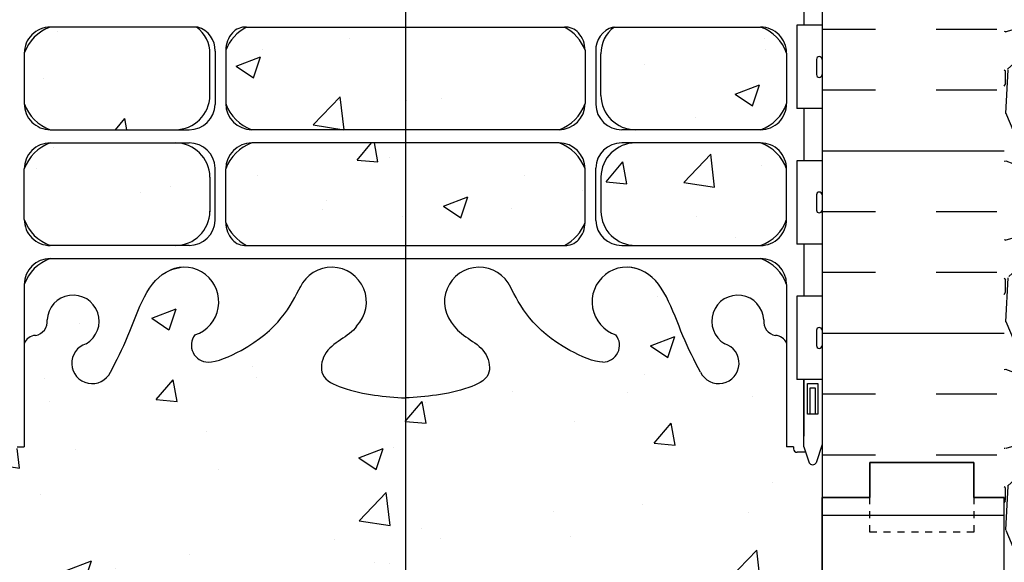
# Model space of a CAD drawing. Units: inches. Extents: x -6.4 to 48.3, y 55.7 to 149.5.
# Drawn here: x 15.9 to 30, y 92.3 to 100.1 of the extents above; entities that cross this region are included whole.
import ezdxf

# ---------------------------------------------------------------- set-up
doc = ezdxf.new("R2010")
doc.units = ezdxf.units.IN
doc.header["$LTSCALE"] = 0.5
doc.header["$MEASUREMENT"] = 0
doc.linetypes.add('DASHED2', pattern=[0.375, 0.25, -0.125])
for name, color, linetype in [('HATCH', 12, 'Continuous'), ('line25', 2, 'Continuous'), ('LINE3', 3, 'Continuous'), ('LINE50', 5, 'Continuous'), ('LINE9', 9, 'Continuous'), ('Web_Edge', 9, 'Continuous')]:
    doc.layers.add(name, color=color, linetype=linetype)

msp = doc.modelspace()

# ---------------------------------------------------------------- hatches: boundary and pattern name
at = {"layer": 'HATCH'}
h = msp.add_hatch(dxfattribs=at)
h.set_pattern_fill('AR-CONC', color=256, scale=0.5)
h.set_pattern_definition([(49.99999999999999, (0, 0), (3.586300913003767, -0.3137606749129755), [0.375, -4.125]), (355, (0, 0), (-0.693756668065, 3.760960668500059), [0.3, -3.3]), (100.45144446, (0.298858405, -0.02614672), (2.89254423363556, 3.447199954843147), [0.3187009599999999, -3.505710559999999]), (46.18420000000001, (0, 1), (5.336206653357862, -0.8275964039653827), [0.5625, -6.1875]), (96.63563549, (0.444683725, 0.931033465), (4.673309728371142, 4.870593003872752), [0.47805171, -5.258568799999999]), (351.1841639899999, (0, 1), (4.673309725273866, 4.870593001349951), [0.45, -4.950000005]), (21, (0.5, 0.75), (2.984535260592308, -2.013094453326694), [0.375, -4.125]), (326.0000000000001, (0.5, 0.75), (1.216576659607909, 3.625750225234265), [0.3, -3.3]), (71.45144474, (0.74871127, 0.58224213), (4.201111883649856, 1.612655764031769), [0.31870095, -3.50571056]), (37.50000000000001, (0, 0), (0.06079927658645334, 1.664469269156557), [0, -3.26, 0, -3.35, 0, -3.3125]), (7.499999999999999, (0, 0), (1.315347687210743, 1.972058559411801), [0, -1.91, 0, -3.185, 0, -1.2625]), (327.5, (-1.115, 0), (2.669112180862045, -0.1127743586718988), [0, -1.25, 0, -3.9, 0, -5.175]), (317.5, (-1.615, 0), (2.915930846711931, 0.5005249116615886), [0, -1.625, 0, -2.59, 0, -3.675])])
h.paths.add_polyline_path([(26.48168436787026, 88.04263659014639), (24.90088879188321, 88.39559580284632, 0.05497433642748715), (24.57401833327804, 88.43164371917305), (21.41610146462051, 88.4316437191731), (18.25818459596298, 88.43164371917305, 0.05497433642748495), (17.93131413735782, 88.39559580284632), (16.35051856137071, 88.04263659014639, 0.1809141486820081), (15.93279740654071, 87.73129173911866, -0.1555286049738728), (15.75710446149501, 87.59724655619068), (15.65210446151042, 87.59724655619068), (15.65210446150587, 87.5272465561907), (15.69960446150371, 87.52724655619072, -0.4142135623886924), (15.76210446150372, 87.4647465561874), (15.76210446150009, 87.39724655617746, -0.2490694201800416), (15.65210446148404, 87.1901234044078), (15.65210446148137, 87.14839734448366), (15.56210446148088, 87.14839734449053, 0.088416150687099), (15.41610146462049, 87.05108565203554), (15.41610146462049, 85.49827256167444), (20.41610146462047, 85.49827256167437), (21.41610146462047, 84.49827256167437), (21.41610146462047, 86.49827256167437), (22.41610146462047, 85.49827256167437), (27.41610146462256, 85.49827256167437), (27.41610146462256, 87.05108565203365, 0.08841615068847293), (27.2700984677602, 87.14839734449053), (27.18009846775971, 87.14839734448366), (27.18009846775692, 87.19012340440784, -0.2490694201797438), (27.07009846774093, 87.39724655617725), (27.0700984677373, 87.46474655618735, -0.4142135623889392), (27.13259846773731, 87.52724655619072), (27.18009846773515, 87.5272465561907), (27.1800984677306, 87.59724655619068), (27.07509846774601, 87.59724655619068, -0.1555286049747292), (26.89940552269962, 87.73129173911965, 0.1809141486815976)])
edge = h.paths.add_edge_path()
edge.add_line((27.41610146462256, 94.00279614234482), (27.33110508458509, 93.7421405768958))
edge.add_arc((27.28110508458312, 93.76880724355779), 0.0566666666662005, 208.0724869357355, 331.92751306926226, ccw=False)
edge.add_line((27.23110508458348, 93.74214057689144), (27.18219204110522, 93.8921405768918))
edge.add_line((27.18219204110522, 93.8921405768918), (27.05610508458371, 93.8921405768917))
edge.add_arc((27.05610508458366, 93.9421405768917), 0.04999999999999893, 180.0000000003257, 270.0000000000529, ccw=False)
edge.add_line((27.00610508458367, 93.94214057689142), (27.00610508458348, 93.97214057689179))
edge.add_line((27.00610508458348, 93.97214057689179), (26.90610508458358, 93.97214057689173))
edge.add_line((26.90610508458358, 93.97214057689173), (26.90610508458517, 95.46145021281055))
edge.add_arc((26.73182014423171, 95.38519943536058), 0.1902351741811509, 23.62968568314012, 85.69390720186028)
edge.add_arc((26.77527631842614, 95.77295988821972), 0.2001991447122013, 172.8928574406814, 261.62120110483374, ccw=False)
edge.add_arc((26.20210352278391, 95.77860224743173), 0.3750000000000576, 2.923707316314296, 239.8675290213241)
edge.add_arc((25.92845248735913, 95.17366380226504), 0.2933208100659903, -154.20161472823122, 73.07311694849182, ccw=False)
edge.add_spline(control_points=[(25.66436665831853, 95.04600890609176), (25.57836160097614, 95.21262309114293), (25.32535592059434, 95.7027609569015), (25.13097034530546, 96.38364457051323), (24.80526544747908, 96.51416053165345)], knot_values=[0, 0, 0, 0, 0.5792108788750416, 1.703895643151047, 1.703895643151047, 1.703895643151047, 1.703895643153065], degree=3, periodic=0)
edge.add_spline(control_points=[(24.8052654474785, 96.51416053165369), (24.75562126657542, 96.53405387077383), (24.70139113196266, 96.5465382056105), (24.64463728462571, 96.55494526457996)], knot_values=[1.703895643151047, 1.703895643151047, 1.703895643151047, 1.703895643153065, 1.875320924960458, 1.875320924960458, 1.875320924960458, 1.875320924960458], degree=3, periodic=0)
edge.add_arc((24.60360352278432, 96.05663187885848), 0.5000000000000012, 85.29258300207836, 251.7936654899602)
edge.add_arc((24.25727042465806, 95.43188302808746), 0.2420270174843622, -90.00000000000159, 38.232708347083815, ccw=False)
edge.add_spline(control_points=[(24.25727042465806, 95.1898560106031), (24.13629586325752, 95.18787722357992), (23.31697661923827, 95.53929212968156), (23.07188675954299, 95.98652410921649), (22.93242272982697, 96.26650833613554)], knot_values=[0.038125052948749, 0.038125052948749, 0.038125052948749, 0.038125052948749, 0.3206625196127232, 1.237397781292702, 1.237397781292702, 1.237397781292702, 1.237397781292702], degree=3, periodic=0)
edge.add_arc((22.47860352278432, 96.05663187885848), 0.4999999999999982, 24.81898893806979, 224.1875067117098)
edge.add_spline(control_points=[(22.12007221939931, 95.70812749654301), (22.22770059259975, 95.5451590696738), (22.58768390405331, 95.45449416838859), (22.66435115063942, 94.95892867344192), (22.11619173628324, 94.72307598496089), (21.71239816288963, 94.69459615695264), (21.41610352278432, 94.67369829986428)], knot_values=[0.2294066276059699, 0.2294066276059699, 0.2294066276059699, 0.2294066276059699, 0.8444317149509691, 1.128849112252439, 1.464330773214601, 2.389004302115073, 2.389004302115073, 2.389004302115073, 2.389004302115073], degree=3, periodic=0)
edge.add_spline(control_points=[(21.41610352278432, 94.67369829986428), (21.119808882679, 94.69459615695264), (20.71601530928539, 94.72307598496089), (20.16785589492921, 94.95892867344192), (20.24452314151486, 95.45449416838859), (20.60450645296843, 95.5451590696738), (20.71213482616887, 95.70812749654301)], knot_values=[0.2294066276059699, 0.2294066276059699, 0.2294066276059699, 0.2294066276059699, 1.154080156506442, 1.489561817468604, 1.773979214770074, 2.389004302115073, 2.389004302115073, 2.389004302115073, 2.389004302115073], degree=3, periodic=0)
edge.add_arc((20.35360352278431, 96.05663187885848), 0.4999999999999969, 315.8124932879452, 515.181011060319)
edge.add_spline(control_points=[(19.89978431574761, 96.26650833614842), (19.76032028603093, 95.98652410922699), (19.51523042633951, 95.53929212968568), (18.69591118231066, 95.18787722357992), (18.57493662091011, 95.1898560106031)], knot_values=[0.03812505294874891, 0.03812505294874891, 0.03812505294874891, 0.03812505294874891, 0.9548603146427838, 1.237397781306758, 1.237397781306758, 1.237397781306758, 1.237397781306758], degree=3, periodic=0)
edge.add_arc((18.57493662091008, 95.43188302808746), 0.2420270174843622, 141.7672916529813, 270.00000000000927, ccw=False)
edge.add_arc((18.22860352278432, 96.05663187885848), 0.5000000000000013, 288.206334509959, 454.7074169979395)
edge.add_spline(control_points=[(18.18756976094292, 96.55494526457996), (18.13081591360685, 96.54653820561069), (18.07658577899593, 96.53405387077456), (18.02694159809434, 96.51416053165555)], knot_values=[1.703895643153065, 1.703895643153065, 1.703895643153065, 1.703895643153065, 1.875320924956438, 1.875320924956438, 1.875320924956438, 1.875320924960458], degree=3, periodic=0)
edge.add_spline(control_points=[(18.02694159809317, 96.51416053165508), (17.70123670026364, 96.38364457051644), (17.50685112497414, 95.70276095690208), (17.25384544459203, 95.21262309114293), (17.16784038724964, 95.04600890609176)], knot_values=[0, 0, 0, 4.020339616772617e-12, 1.124684764282043, 1.703895643157085, 1.703895643157085, 1.703895643157085, 1.703895643157085], degree=3, periodic=0)
edge.add_arc((16.90375455820813, 95.17366380226525), 0.2933208100657335, 106.92688305140959, 334.2016147193522, ccw=False)
edge.add_arc((16.6301035227838, 95.77860224743172), 0.3749999999999994, 300.1324709786998, 537.076292684905)
edge.add_arc((16.05693072714067, 95.77295988821614), 0.2001991447122045, -81.61995656525949, 7.107142558047826, ccw=False)
edge.add_arc((16.10038278495344, 95.38519943536058), 0.1902351741811548, 94.30355009334704, 156.3683691149518)
edge.add_line((15.92610043342788, 95.46145612977134), (15.9260978446574, 93.97214057689173))
edge.add_line((15.9260978446574, 93.97214057689173), (15.82609784465749, 93.97214057689179))
edge.add_line((15.82609784465749, 93.97214057689179), (15.8260978446573, 93.9421405768917))
edge.add_arc((15.77609784465731, 93.9421405768917), 0.04999999999999893, -90.00000000005292, 0, ccw=False)
edge.add_line((15.77609784465726, 93.8921405768917), (15.65001088813575, 93.8921405768918))
edge.add_line((15.65001088813575, 93.8921405768918), (15.60109784465749, 93.74214057689144))
edge.add_arc((15.55109784465785, 93.76880724355779), 0.0566666666662005, 208.0724869307369, 331.92751306426453, ccw=False)
edge.add_line((15.50109784465588, 93.7421405768958), (15.41610146462049, 94.00279614233828))
edge.add_line((15.41610146462049, 94.00279614233828), (15.41610146462049, 91.24340746034557))
edge.add_arc((15.76210446151015, 91.60435333737338), 0.5000000000000022, 226.210888829616, 246.4218215181388)
edge.add_line((15.56210446148088, 91.14609576789057), (15.65210446148137, 91.14609576789748))
edge.add_line((15.65210446148137, 91.14609576789748), (15.65210446148404, 91.1043697079733))
edge.add_arc((15.51210446150009, 90.89724655619038), 0.2500000000000013, 3.038678642042214e-09, 55.944202261869975, ccw=False)
edge.add_line((15.76210446150009, 90.89724655620364), (15.76210446150372, 90.82974655619375))
edge.add_arc((15.69960446150372, 90.82974655619039), 0.06250000000000266, -90.00000000001631, 3.087507138843648e-09, ccw=False)
edge.add_line((15.6996044615037, 90.76724655619039), (15.65210446150587, 90.7672465561904))
edge.add_line((15.65210446150587, 90.7672465561904), (15.65210446151042, 90.6972465561904))
edge.add_line((15.65210446151042, 90.6972465561904), (15.75710446149594, 90.6972465561904))
edge.add_arc((15.71956877942649, 91.04679790552295), 0.3515609097277858, 276.129075369699, 321.5331406383066)
edge.add_arc((16.0967952054081, 90.77849878458117), 0.1133920476497535, -12.184427694826923, 154.0569440551999, ccw=False)
edge.add_arc((16.58214478038747, 90.77369367286873), 0.3750000000000024, 182.9237073150972, 419.867529020973)
edge.add_arc((16.90210833185898, 91.36738463013138), 0.299843798883217, 27.596968583176817, 243.9425150277763, ccw=False)
edge.add_spline(control_points=[(17.16783832908618, 91.5062870142087), (17.25384338642834, 91.3396728291575), (17.50684906681039, 90.8495349633984), (17.70123464209949, 90.1686513497856), (18.02693953992742, 90.03813538864625)], knot_values=[0, 0, 0, 0, 0.5792108788750416, 1.703895643153065, 1.70389564315316, 1.70389564315316, 1.70389564315316], degree=3, periodic=0)
edge.add_spline(control_points=[(18.02693953992745, 90.03813538864625), (18.07658372083, 90.01824204952645), (18.13081385544215, 90.00575771468992), (18.18756770277906, 89.9973506557205)], knot_values=[1.703895643153065, 1.70389564315316, 1.70389564315316, 1.70389564315316, 1.875320924960458, 1.875320924960458, 1.875320924960458, 1.875320924960458], degree=3, periodic=0)
edge.add_arc((18.22860146462052, 90.49566404144197), 0.5000000000000042, 265.2925830020462, 431.7936654899919)
edge.add_arc((18.57493456274659, 91.120412892213), 0.2420270174843639, 90, 218.2327083470575, ccw=False)
edge.add_spline(control_points=[(18.57493456274659, 91.36243990969736), (18.69590912414697, 91.36441869672053), (19.51522836816904, 91.01300379061777), (19.76031822786324, 90.56577181108118), (19.89978225757944, 90.28578758416147)], knot_values=[0.038125052948749, 0.038125052948749, 0.038125052948749, 0.038125052948749, 0.3206625196127232, 1.237397781296427, 1.237397781296427, 1.237397781296427, 1.237397781296427], degree=3, periodic=0)
edge.add_arc((20.35360146462051, 90.49566404144197), 0.5000000000000001, 204.818988938502, 404.1875067117508)
edge.add_spline(control_points=[(20.71213276800546, 90.84416842375744), (20.60450439480479, 91.00713685062665), (20.24452108335123, 91.09780175191186), (20.1678538367654, 91.59336724685856), (20.71601325112164, 91.8292199353396), (21.11980682451519, 91.85769976334784), (21.41610146462051, 91.87859762043617)], knot_values=[0.2294066276059699, 0.2294066276059699, 0.2294066276059699, 0.2294066276059699, 0.8444317149509691, 1.128849112252439, 1.464330773214601, 2.389004302115073, 2.389004302115073, 2.389004302115073, 2.389004302115073], degree=3, periodic=0)
edge.add_spline(control_points=[(21.41610146462051, 91.87859762043617), (21.71239610472583, 91.85769976334784), (22.11618967811938, 91.8292199353396), (22.66434909247562, 91.59336724685856), (22.58768184588979, 91.09780175191186), (22.22769853443623, 91.00713685062665), (22.12007016123556, 90.84416842375744)], knot_values=[0.2294066276059699, 0.2294066276059699, 0.2294066276059699, 0.2294066276059699, 1.154080156506442, 1.489561817468604, 1.773979214770074, 2.389004302115073, 2.389004302115073, 2.389004302115073, 2.389004302115073], degree=3, periodic=0)
edge.add_arc((22.47860146462051, 90.49566404144197), 0.4999999999999986, 135.8124932882493, 335.181011061473)
edge.add_spline(control_points=[(22.93242067166158, 90.28578758416145), (23.07188470137777, 90.56577181108118), (23.31697456107198, 91.01300379061779), (24.13629380509406, 91.36441869672053), (24.25726836649443, 91.36243990969736)], knot_values=[0.03812505294874891, 0.03812505294874891, 0.03812505294874891, 0.03812505294874891, 0.9548603146324574, 1.237397781296432, 1.237397781296432, 1.237397781296432, 1.237397781296432], degree=3, periodic=0)
edge.add_arc((24.25726836649443, 91.120412892213), 0.2420270174843638, -38.23270834705761, 90.0000000000008, ccw=False)
edge.add_arc((24.60360146462051, 90.49566404144197), 0.5000000000000042, 108.2063345100093, 274.7074169979513)
edge.add_spline(control_points=[(24.64463522646196, 89.9973506557205), (24.70138907379888, 90.00575771468992), (24.75561920841102, 90.01824204952645), (24.80526338931358, 90.03813538864625)], knot_values=[1.703895643153065, 1.703895643153065, 1.703895643153065, 1.703895643153065, 1.875320924960363, 1.875320924960363, 1.875320924960363, 1.875320924960458], degree=3, periodic=0)
edge.add_spline(control_points=[(24.8052633893136, 90.03813538864625), (25.13096828714153, 90.1686513497856), (25.32535386243063, 90.8495349633984), (25.57835954281268, 91.3396728291575), (25.66436460015484, 91.5062870142087)], knot_values=[0, 0, 0, 9.50350909079134e-14, 1.124684764278118, 1.70389564315316, 1.70389564315316, 1.70389564315316, 1.70389564315316], degree=3, periodic=0)
edge.add_arc((25.93009459738204, 91.36738463013138), 0.2998437988832171, -63.94251502777138, 153.0564879159242, ccw=False)
edge.add_arc((26.25005814885355, 90.77369367286873), 0.3750000000000024, 120.1324709790231, 357.0762926848984)
edge.add_arc((26.73540772383292, 90.77849878458113), 0.1133920476497535, 25.94305594486309, 192.1844276948195, ccw=False)
edge.add_arc((27.11263414981453, 91.04679790552295), 0.3515609097277878, 218.4668593616785, 263.8709246303007)
edge.add_line((27.07509846774509, 90.6972465561904), (27.1800984677306, 90.6972465561904))
edge.add_line((27.1800984677306, 90.6972465561904), (27.18009846773515, 90.7672465561904))
edge.add_line((27.18009846773515, 90.7672465561904), (27.13259846773732, 90.76724655619039))
edge.add_arc((27.1325984677373, 90.82974655619039), 0.06250000000000266, 179.9999999969125, 270.00000000001955, ccw=False)
edge.add_line((27.0700984677373, 90.82974655619375), (27.07009846774093, 90.89724655620385))
edge.add_arc((27.32009846774093, 90.89724655619038), 0.2500000000000004, 124.05579773814631, 179.9999999969125, ccw=False)
edge.add_line((27.18009846775692, 91.10436970797326), (27.18009846775971, 91.14609576789748))
edge.add_line((27.18009846775971, 91.14609576789748), (27.2700984677602, 91.14609576789057))
edge.add_arc((27.07009846773093, 91.60435333737338), 0.5000000000000028, 293.5781784818614, 313.7891111706969)
edge.add_line((27.41610146462256, 91.24340746034746), (27.41610146462256, 94.00279614234482))
h.paths.add_polyline_path([(18.60128407102738, 97.85224115305823, 0.4100928209065653), (18.10133369913362, 98.34519660597641), (16.30110607241818, 98.34519660597645, 0.225651754056981), (15.92610607241668, 97.97019660597692), (15.92610607241668, 97.2441318788594, 0.2256517540569453), (16.3011060724181, 96.8691318788599), (18.10133369913361, 96.86913187885992, 0.4060053292417333), (18.60113622864137, 97.35508084694233)])
h.paths.add_polyline_path([(18.60110644472954, 99.62609047306364, 0.246770237650126), (18.40693218021207, 100.0118829225506), (16.30110607241818, 100.0118829225506, 0.225651754056981), (15.92610607241668, 99.63688292255108), (15.92610607241668, 98.91081819543358, 0.2256517540569825), (16.30110607241818, 98.53581819543403), (18.10133369913362, 98.53581819543408, 0.4100928209065933), (18.60128407102738, 99.0287736483523)])
h.paths.add_polyline_path([(24.00358820193273, 99.67898394294161, 0.1853008981733969), (23.70481461483787, 100.0118829225506), (19.12738831434814, 100.0118829225506, 0.1853008981733721), (18.82861472725333, 99.67898394294161), (18.82861472725344, 98.91081819543298, 0.2256517540562233), (19.20361472725326, 98.53581819543403), (23.62858820193288, 98.53581819543406, 0.2256517540561864), (24.00358820193262, 98.91081819543297)])
h.paths.add_polyline_path([(24.00358820193262, 97.97019660597752, 0.225651754056223), (23.6285882019328, 98.34519660597645), (19.20361472725319, 98.34519660597643, 0.2256517540561855), (18.82861472725344, 97.97019660597752), (18.82861472725333, 97.20203085846887, 0.1853008981733986), (19.1273883143482, 96.86913187885987), (23.70481461483792, 96.8691318788599, 0.1853008981733727), (24.00358820193273, 97.20203085846887)])
h.paths.add_polyline_path([(26.90609685676927, 97.97019660597691, 0.2256517540569833), (26.53109685676777, 98.34519660597645), (24.73086923005244, 98.34519660597641, 0.4100928209065675), (24.23091885815868, 97.85224115305823), (24.23106670054469, 97.35508084694231, 0.4060053292417262), (24.73086923005244, 96.86913187885992), (26.53109685676785, 96.8691318788599, 0.2256517540569473), (26.90609685676927, 97.24413187885942)])
h.paths.add_polyline_path([(26.90609685676927, 99.63688292255107, 0.2256517540569833), (26.53109685676777, 100.0118829225506), (24.42527074897403, 100.0118829225506, 0.2467702376501454), (24.23109648445652, 99.62609047306366), (24.23091885815868, 99.02877364835226, 0.4100928209065707), (24.73086923005244, 98.53581819543408), (26.53109685676777, 98.53581819543403, 0.22565175405698), (26.90609685676927, 98.91081819543356)])
h.paths.add_polyline_path([(18.60113622864137, 107.131734073748, 0.4060053292417272), (18.10133369913361, 107.6176830418304), (16.30110607241818, 107.6176830418303, 0.2256517540569803), (15.92610607241668, 107.2426830418308), (15.92610607241668, 106.5166183147134, 0.2256517540570542), (16.30110607241834, 106.1416183147138), (18.10133369913362, 106.1416183147138, 0.4100928209065933), (18.60128407102738, 106.634573767632)])
h.paths.add_polyline_path([(24.00358820193273, 107.2847840622214, 0.1853008981733461), (23.70481461483798, 107.6176830418303), (19.12738831434819, 107.6176830418304, 0.1853008981733964), (18.82861472725333, 107.2847840622214), (18.82861472725344, 106.5166183147127, 0.2256517540561842), (19.20361472725318, 106.1416183147138), (23.62858820193271, 106.1416183147138, 0.2256517540562579), (24.00358820193262, 106.5166183147127)])
h.paths.add_polyline_path([(24.00358820193262, 105.5759967252573, 0.2256517540561868), (23.62858820193287, 105.9509967252562), (19.20361472725319, 105.9509967252562, 0.225651754056187), (18.82861472725344, 105.5759967252573), (18.82861472725333, 104.8078309777486, 0.185300898173373), (19.12738831434814, 104.4749319981397), (23.70481461483787, 104.4749319981396, 0.1853008981733966), (24.00358820193273, 104.8078309777486)])
h.paths.add_polyline_path([(18.60128407102738, 105.458041272338, 0.4100928209065664), (18.10133369913362, 105.9509967252562), (16.30110607241809, 105.9509967252562, 0.2256517540569446), (15.92610607241668, 105.5759967252567), (15.92610607241668, 104.8499319981392, 0.2256517540569823), (16.30110607241818, 104.4749319981396), (18.40693218021208, 104.4749319981397, 0.2467702376501171), (18.60110644472954, 104.8607244476266)])
h.paths.add_polyline_path([(26.90609685676927, 105.5759967252567, 0.2256517540569414), (26.53109685676786, 105.9509967252562), (24.73086923005244, 105.9509967252562, 0.4100928209065707), (24.23091885815868, 105.458041272338), (24.23109648445652, 104.8607244476266, 0.2467702376501417), (24.42527074897403, 104.4749319981396), (26.53109685676777, 104.4749319981396, 0.2256517540569816), (26.90609685676927, 104.8499319981392)])
h.paths.add_polyline_path([(26.90609685676927, 107.2426830418308, 0.2256517540569833), (26.53109685676777, 107.6176830418303), (24.73086923005245, 107.6176830418304, 0.4060053292417373), (24.23106670054469, 107.1317340737479), (24.23091885815868, 106.634573767632, 0.4100928209065728), (24.73086923005244, 106.1416183147138), (26.53109685676761, 106.1416183147138, 0.2256517540570538), (26.90609685676927, 106.5166183147134)])
h.paths.add_polyline_path([(15.41610146462048, 111.2434074603435), (13.41610146462048, 111.243407460343), (13.41610146462049, 109.1719788889168), (14.91610146462049, 101.2434074603455), (15.41610146462049, 101.2434074603455)])
h.paths.add_polyline_path([(29.41610146462256, 109.1719788889169), (29.41610146462256, 110.7434074603454), (28.10360146462046, 110.7434074603454), (28.10360146462046, 111.2434074603463), (27.41610146462256, 111.2434074603462), (27.41610146462256, 101.2434074603455), (27.91610146462256, 101.2434074603455)])
h = msp.add_hatch(dxfattribs=at)
h.set_pattern_fill('INSUL', color=256, scale=7, style=0)
h.set_pattern_definition([(0, (-2914.440862764546, -358.5192632442902), (0, 2.625), []), (0, (-2914.440862764546, -357.6442632442902), (0, 2.625), [0.875, -0.875]), (0, (-2914.440862764546, -356.7692632442902), (0, 2.625), [0.875, -0.875])])
edge = h.paths.add_edge_path()
edge.add_line((27.41610146462256, 101.2434074603455), (27.91610146462256, 101.2434074603455))
edge.add_line((27.91610146462256, 101.2434074603455), (29.66610146462256, 110.4934074603455))
edge.add_line((29.66610146462256, 110.4934074603455), (29.66610146462256, 111.2434074603455))
edge.add_line((29.66610146462256, 111.2434074603455), (30.04110146462256, 111.2434074603455))
edge.add_line((30.04110146462256, 111.2434074603455), (30.04110146462256, 93.24340746034552))
edge.add_line((30.04110146462256, 93.24340746034552), (29.60360146462256, 93.24340746034552))
edge.add_line((29.60360146462256, 93.24340746034552), (29.60360146462256, 93.74340746034552))
edge.add_line((29.60360146462256, 93.74340746034552), (28.10360146462256, 93.74340746034552))
edge.add_line((28.10360146462256, 93.74340746034552), (28.10360146462256, 93.24340746034552))
edge.add_line((28.10360146462256, 93.24340746034552), (27.66610146462256, 93.24340746034552))
edge.add_line((27.41610146462256, 101.2434074603455), (27.41610146462256, 93.24340746034552))
h = msp.add_hatch(dxfattribs=at)
h.set_pattern_fill('GRAVEL', color=256, scale=3, style=0)
h.set_pattern_definition([(228.0128, (32.20110146462042, 88.49827256167437), (-23.99999469647448, -27.00000402482174), [0.403608, -39.957264]), (184.9697, (31.93110146462039, 88.1982725616743), (36.00000315455291, 2.999973921021156), [0.692604, -68.567775]), (132.5104, (31.24110146462045, 88.13827256167436), (29.99997215504044, -33.00002602161359), [0.488364, -48.348096]), (267.2737, (30.07110146462043, 87.38827256167436), (2.999988053181571, 60.0000008849204), [0.630714, -62.440674]), (292.8337, (30.0411014646204, 86.75827256167436), (-15.00002971631142, 35.99998923533333), [0.618465, -61.22811900000001]), (357.2737, (30.28110146462041, 86.18827256167431), (-60.0000008849204, 2.999988053181574), [0.630714, -62.440674]), (37.6942, (30.9111014646204, 86.15827256167434), (-39.00002203685393, -29.99997121548159), [0.8340869999999999, -82.574547]), (72.2553, (31.57110146462043, 86.66827256167433), (21.00003228811623, 65.99998869371757), [0.7874639999999999, -77.958963]), (121.4296, (31.81110146462044, 87.41827256167433), (-24.0000247025291, 38.99998510947771), [0.63285, -62.652219]), (175.2364, (31.48110146462045, 87.9582725616744), (33.00000283895875, -2.999974597983782), [0.7224959999999981, -35.40228899999988]), (222.3974, (30.76110146462043, 88.01827256167435), (-36.0000220532197, -32.99997624604236), [0.9343440000000001, -92.500125]), (138.8141, (33.0411014646204, 87.35827256167438), (-21.00000884041714, 17.99999194002827), [0.318903, -31.571532]), (171.4692, (32.80110146462039, 87.5682725616743), (38.99999485444538, -6.000023730119371), [0.6067109999999981, -60.06453299999988]), (225, (32.20110146462042, 87.65827256167434), (-3.33066907387547e-16, -3.000000928346857), [0.4242629999999999, -3.818376]), (203.1986, (31.99110146462045, 88.01827256167435), (14.99999919200123, 6.000003975794561), [0.228474, -22.618845]), (291.8014, (31.78110146462041, 87.92827256167432), (-2.999999731501946, 9.00000081903231), [0.323109, -15.832386]), (30.9638, (31.90110146462041, 87.62827256167436), (8.999994066863994, 6.000007450622197), [0.5247869999999981, -16.96806899999994]), (161.5651, (32.35110146462046, 87.89827256167435), (6.000001303778886, -2.999995209668123), [0.3794730000000001, -9.107361000000001]), (16.38950000000001, (30.0411014646204, 87.92827256167432), (30.00000659523588, 8.999978129453911), [0.5316, -52.628535]), (70.3462, (30.55110146462039, 88.07827256167441), (-11.99998574211524, -33.00000640681867), [0.445983, -44.152224]), (293.1986, (32.35110146462046, 88.49827256167437), (-6.000003975794561, 14.99999919200123), [0.456945, -22.390374]), (343.6105, (32.53110146462041, 88.07827256167441), (-30.00000659523587, 8.99997812945392), [0.5315999999999981, -52.62853499999988]), (339.444, (30.0411014646204, 86.0682725616743), (-15.00000553362727, 5.999987989264753), [0.51264, -25.119372]), (294.7751, (30.52110146462042, 85.88827256167436), (-14.99997656773551, 33.00001026551735), [0.429533999999999, -42.52392899999987]), (66.80140000000002, (32.38110146462043, 85.49827256167437), (6.000003975794565, 14.99999919200123), [0.456945, -22.390374]), (17.35400000000001, (32.56110146462044, 85.91827256167433), (-39.0000060572905, -11.99998350677735), [0.5028929999999999, -49.78627199999999]), (69.444, (30.9111014646204, 85.49827256167437), (-5.99998798926476, -15.00000553362727), [0.25632, -25.375692]), (101.3098999999999, (32.20110146462042, 85.49827256167437), (-2.999992896484816, 12.00000225669286), [0.1529699999999996, -15.14408699999997]), (165.9638, (32.17110146462039, 85.64827256167435), (9.00000163796922, -2.999994172083737), [0.618465, -11.75085]), (186.009, (31.57110146462043, 85.79827256167432), (29.99999925271812, 2.999997952445524), [0.57315, -56.74176900000001]), (303.6901, (31.90110146462041, 87.35827256167438), (-3.000004003521572, 5.999998673313481), [0.432666, -10.383987]), (353.1572, (32.14110146462042, 86.99827256167437), (50.99999809643565, -6.000023993774283), [0.755382, -74.782689]), (60.94540000000001, (32.89110146462042, 86.90827256167434), (-12.00000008159784, -21.00000115370906), [0.308868, -30.578022]), (90, (33.0411014646204, 87.17827256167432), (-3, 3), [0.18, -2.82]), (120.2564, (31.51110146462043, 85.88827256167436), (11.99998466040808, -21.0000073675642), [0.416772, -41.26056000000001]), (48.01279999999999, (31.30110146462039, 86.24827256167437), (23.99999469647448, 27.00000402482175), [0.8072159999999999, -39.553656]), (0, (31.84110146462047, 86.84827256167439), (3, 3), [0.78, -2.22]), (325.3048, (32.62110146462044, 86.84827256167439), (-29.99998277696258, 21.00002582878337), [0.474342, -46.959822]), (254.0546, (33.01110146462042, 86.57827256167441), (-2.999999667889143, -12.00000037995645), [0.436806, -21.403524]), (207.646, (32.89110146462042, 86.15827256167434), (-56.99998742153878, -30.00002313950754), [0.711195, -70.408422]), (175.4261, (32.26110146462042, 85.82827256167441), (-39.0000016749364, 2.999984403483252), [0.7523969999999981, -74.48722199999976])])
edge = h.paths.add_edge_path()
edge.add_line((30.0411014646204, 107.2427981481697), (30.04110146462043, 93.24340746034535))
edge.add_line((30.04110146462046, 93.24340746034541), (30.04110146462043, 85.4982725616744))
edge.add_line((30.0411014646204, 85.49827256167437), (30.71518350063508, 85.49827256167437))
edge.add_spline(control_points=[(30.71518350063508, 85.49827256167437), (30.82344980619331, 86.14360923673128), (31.5846742245459, 90.74865201435223), (32.19336966920025, 97.67169029027157), (35.77935516200728, 104.5703417872482), (38.66779697201287, 106.0707733784468), (39.46270270882803, 106.4836955551758)], knot_values=[0, 0, 0, 0, 1.962013932848677, 13.99979169350777, 21.00438102400835, 23.66399043516336, 23.66399043516336, 23.66399043516336, 23.66399043516336], degree=3, periodic=0)
edge.add_line((39.46270270882803, 106.4836955551758), (39.46270270882803, 107.2434074603454))
edge.add_line((39.46270270882803, 107.2434074603454), (30.0411014646204, 107.2427981481697))
h = msp.add_hatch(dxfattribs=at)
h.set_pattern_fill('INSUL', color=256, scale=7, style=0)
h.set_pattern_definition([(180, (2953.577683176105, -321.7661066023662), (0, 2.625), []), (180, (2953.577683176105, -320.8911066023662), (0, 2.625), [0.875, -0.875]), (180, (2953.577683176105, -320.0161066023662), (0, 2.625), [0.875, -0.875])])
h.paths.add_polyline_path([(27.41610146462046, 85.49827256167437), (30.0411014646204, 85.49827256167437), (30.04110146462046, 93.24340746034552), (29.60360146462046, 93.24340746034552), (29.60360146462, 93.74340746034564), (28.10360146462046, 93.74340746034552), (28.10360146462046, 93.24340746034552), (27.41610146462046, 93.24340746034564)])

# ---------------------------------------------------------------- linework, layer by layer
at = {"layer": 'line25'}
for p, q in [((27.41610146462256, 101.2434074603455), (27.41610146462256, 85.49827256167437)), ((27.41609323685848, 100.0384074603391), (27.05114064261656, 100.0384074603392)), ((27.05114064261656, 100.0384074603391), (27.05114064261656, 98.83840746033907)), ((27.33608961689547, 99.54840746033905), (27.33608961689456, 99.32840746033914)), ((27.37608961689543, 99.58840746033901), (27.37608961689543, 99.58840746033907)), ((27.41608961689539, 99.54840746033899), (27.41608961689539, 99.32840746033914)), ((27.41609323685848, 99.49340746033899), (27.41608961689494, 99.49340746033899)), ((27.37608961689543, 99.28840746033912), (27.37608961689452, 99.28840746033906)), ((27.41609323685848, 99.38340746033897), (27.41608961689494, 99.38340746033897)), ((27.41609323685848, 98.83840746033913), (27.05114064261656, 98.83840746033913)), ((27.41609323685848, 98.08840746033907), (27.05114064261656, 98.08840746033913)), ((27.05114064261656, 98.08840746033907), (27.05114064261656, 96.88840746033902)), ((27.33608961689547, 97.598407460339), (27.33608961689456, 97.37840746033909)), ((27.41608961689539, 97.59840746033895), (27.41608961689539, 97.37840746033909)), ((27.41609323685848, 97.54340746033894), (27.41608961689494, 97.54340746033894)), ((27.41609323685848, 97.43340746033893), (27.41608961689494, 97.43340746033893)), ((27.37608961689543, 97.33840746033907), (27.37608961689452, 97.33840746033901)), ((27.41609323685848, 96.88840746033908), (27.05114064261656, 96.88840746033908)), ((27.41609323685848, 96.13840746033908), (27.05114064261656, 96.13840746033914)), ((27.05114064261656, 96.13840746033908), (27.05114064261656, 94.93840746033904)), ((27.33608961689547, 95.64840746033902), (27.33608961689456, 95.4284074603391)), ((27.37608961689543, 95.68840746033898), (27.37608961689543, 95.68840746033904)), ((27.41608961689539, 95.64840746033896), (27.41608961689539, 95.4284074603391)), ((27.41609323685848, 95.59340746033895), (27.41608961689494, 95.59340746033895)), ((27.41609323685848, 95.48340746033894), (27.41608961689494, 95.48340746033894)), ((27.37608961689543, 95.38840746033908), (27.37608961689452, 95.38840746033902)), ((27.41609323685848, 94.93840746033909), (27.05114064261656, 94.93840746033909)), ((27.41610146462046, 85.49827256167437), (27.41610146462046, 93.24340746034552))]:
    msp.add_line(p, q, dxfattribs=at)
for centre, start, end in [((27.37608961689543, 99.54840746033905), 90, 180), ((27.37608961689543, 99.54840746033905), 359.9999999999121, 90.00000000005213), ((27.37608961689452, 99.32840746033908), 179.999999999899, 270), ((27.37608961689543, 99.32840746033914), 269.9999999999218, 0), ((27.37608961689543, 97.598407460339), 90, 180), ((27.37608961689543, 97.598407460339), 359.9999999999121, 90.00000000005213), ((27.37608961689452, 97.37840746033903), 179.999999999899, 270), ((27.37608961689543, 97.37840746033909), 269.9999999999218, 0), ((27.37608961689543, 95.64840746033902), 90, 180), ((27.37608961689543, 95.64840746033902), 359.9999999999121, 90.00000000005213), ((27.37608961689452, 95.42840746033905), 179.999999999899, 270), ((27.37608961689543, 95.4284074603391), 269.9999999999218, 0)]:
    msp.add_arc(centre, 0.04, start, end, dxfattribs=at)
at = {"layer": 'LINE3'}
msp.add_line((21.41609735073948, 109.7434074603448), (21.41609735073948, 85.49827256167437), dxfattribs=at)
at = {"layer": 'LINE50'}
msp.add_line((30.04110146462046, 85.49827256167437), (30.04110146462046, 93.24340746034552), dxfattribs=at)
for points in [[(27.41610146462046, 93.24340746034552), (28.10360146462046, 93.24340746034552), (28.10360146462046, 93.74340746034552), (29.60360146462046, 93.74340746034552), (29.60360146462046, 93.24340746034552), (30.04110146462046, 93.24340746034552)], [(30.04110146462046, 93.24340746034552), (29.60360146462046, 93.24340746034552), (29.60360146462046, 93.74340746034552), (28.10360146462046, 93.74340746034552), (28.10360146462046, 93.24340746034552), (27.41610146462046, 93.24340746034552)]]:
    msp.add_lwpolyline(points, dxfattribs=at)
at = {"layer": 'LINE9', "linetype": 'DASHED2', "ltscale": 0.15}
msp.add_lwpolyline([(29.60360146462046, 93.24340746034552), (29.60360146462046, 93.24340746034552), (29.60360146462046, 92.74340746034552), (28.10360146462046, 92.74340746034552), (28.10360146462046, 93.24340746034552), (28.10360146462046, 93.24340746034552)], dxfattribs=at)
at = {"layer": 'Web_Edge'}
for p, q in [((18.42455003729137, 100.0118829225506), (16.30110607241821, 100.0118829225506)), ((19.12738831434817, 100.0118829225506), (23.73864035341396, 100.0118829225506)), ((24.40765289189469, 100.0118829225506), (26.53109685676779, 100.0118829225506)), ((15.92610607241668, 99.63688292255107), (15.92610607241668, 98.91081819543344)), ((18.60128407102738, 99.0287736483496), (18.60110644472954, 99.62609047306738)), ((18.67609827172564, 99.66733254149254), (18.67609827172609, 98.8975322955368)), ((18.82861472725333, 99.68042039936502), (18.82861472725344, 98.9108181954333)), ((24.00358820193273, 99.68042039936502), (24.00358820193262, 98.9108181954333)), ((24.15610465746042, 99.66733254149254), (24.15610465745997, 98.8975322955368)), ((24.23091885815868, 99.0287736483496), (24.23109648445652, 99.62609047306738)), ((26.90609685676927, 99.63688292255107), (26.90609685676927, 98.91081819543344)), ((16.30110607241804, 98.53581819543403), (18.30133369914219, 98.53581819543403)), ((23.62858820193285, 98.53581819543406), (19.20361472725321, 98.53581819543403)), ((26.53109685676791, 98.53581819543403), (24.53086923004387, 98.53581819543403)), ((16.30110607241804, 98.34519660597645), (18.30133369914219, 98.34519660597645)), ((23.62858820193285, 98.34519660597645), (19.20361472725321, 98.34519660597643)), ((26.53109685676791, 98.34519660597645), (24.53086923004387, 98.34519660597645)), ((15.92610607241668, 97.24413187885942), (15.92610607241668, 97.97019660597705)), ((18.60128407102738, 97.85224115306089), (18.60113622864137, 97.35508084694136)), ((18.67609827172564, 97.2308459789533), (18.67609827172609, 97.98348250587368)), ((18.82861472725333, 97.20059440204547), (18.82861472725344, 97.9701966059772)), ((24.00358820193273, 97.20059440204547), (24.00358820193262, 97.9701966059772)), ((24.15610465746042, 97.2308459789533), (24.15610465745997, 97.98348250587368)), ((24.23091885815868, 97.85224115306089), (24.23106670054469, 97.35508084694136)), ((26.90609685676927, 97.24413187885942), (26.90609685676927, 97.97019660597705)), ((18.30133369914219, 96.86913187885987), (16.30110607241815, 96.8691318788599)), ((19.12738831434817, 96.86913187885987), (23.73864035341396, 96.8691318788599)), ((24.53086923004387, 96.86913187885987), (26.53109685676785, 96.8691318788599)), ((16.30110607240917, 96.68163187885973), (26.53109685677598, 96.68163187886002)), ((15.92610190255616, 96.30664329331937), (15.9260978446574, 93.97214057689173)), ((26.90610508458608, 96.3066318788574), (26.90610508458358, 93.97214057689173)), ((27.15610508458358, 93.97214057689236), (27.15610508458358, 94.93840746033909)), ((15.82609784465749, 93.97214057689179), (15.9260978446574, 93.97214057689173)), ((27.00610508458348, 93.97214057689179), (26.90610508458358, 93.97214057689173)), ((27.00610508458348, 93.97214057689179), (27.00610508458366, 93.9421405768917)), ((27.00610508458348, 93.94214057689182), (27.00610508458348, 93.9421405768917)), ((27.18219204110537, 93.8921405768918), (27.05610508458367, 93.89214057689169)), ((27.15610508458358, 93.97214057689173), (27.23110508458339, 93.74214057689171)), ((27.41610146462043, 94.00279614233828), (27.33110508458376, 93.74214057689171))]:
    msp.add_line(p, q, dxfattribs=at)
for points in [[(27.15610508458358, 100.7884074603391), (27.15610508458358, 100.0384074603391)], [(27.15610508458358, 98.83840746033913), (27.15610508458358, 98.0884074603391)], [(27.15610508458358, 96.88840746033908), (27.15610508458358, 96.13840746033911)], [(27.15610508458358, 94.93840746033909), (27.15610508458358, 94.12214057689171)]]:
    msp.add_lwpolyline(points, dxfattribs=at)
for points in [[(27.2061050845833, 94.88214057689181), (27.35610508458339, 94.88214057689181), (27.35610508458339, 94.44214057689182), (27.2061050845833, 94.44214057689182)], [(27.24610508458327, 94.82214057689181), (27.31610508458343, 94.82214057689181), (27.31610508458343, 94.44214057689182), (27.24610508458327, 94.44214057689182)]]:
    msp.add_lwpolyline(points, close=True, dxfattribs=at)
for centre, radius, start, end in [((16.50791442124464, 99.43007457372157), 0.6174711717250514, 109.5681561993792, 160.4318438006112), ((16.30110607241622, 99.63688292254993), 0.375, 90, 180.0000000000114), ((18.13697808267509, 99.63425016152199), 0.4642000829158562, 358.9928054583071, 54.44058623342468), ((18.33045004864798, 99.67908275173512), 0.3458478878892994, 358.0529965146001, 74.21163159669369), ((19.41171288248742, 99.4561817160628), 0.6242149396959077, 117.0965594592333, 159.0881071481186), ((19.11047544506036, 99.76245566892253), 0.25, 86.12089310279778, 138.3704075169196), ((23.7217274841257, 99.76245566892253), 0.25, 41.62959248308155, 93.87910689720223), ((23.42049004669864, 99.4561817160628), 0.6242149396959077, 20.91189285188143, 62.90344054076665), ((24.50175288053808, 99.67908275173512), 0.3458478878892994, 105.7883684033063, 181.9470034853998), ((24.69522484651097, 99.63425016152199), 0.4642000829158562, 125.5594137665751, 181.0071945416928), ((26.32428850794131, 99.43007457372157), 0.6174711717250514, 19.56815619938885, 70.43184380062083), ((26.53109685676973, 99.63688292254993), 0.375, 359.9999999999886, 90), ((19.20477379298572, 99.68008299938505), 0.3761592170496542, 138.3704075169196, 179.948607911319), ((23.62742913620034, 99.68008299938505), 0.3761592170496542, 0.05139208868103584, 41.62959248308155), ((18.10133369913362, 99.03581819543437), 0.5000000000003004, 270.0000000000098, 359.1927276578952), ((24.73086923005244, 99.03581819543437), 0.5000000000003004, 180.8072723421047, 269.9999999999902), ((16.50791442124464, 99.11762654426308), 0.6174711717250514, 199.5681561993915, 250.4318438006209), ((16.30110607241622, 98.91081819543471), 0.375, 179.9999999999886, 270), ((18.30133369914219, 98.91081819543403), 0.375, 270, 357.9696391138403), ((19.4104230760814, 99.11762654426248), 0.6174711717250514, 199.5681561994001, 250.4318438006209), ((19.20361472725299, 98.91081819543403), 0.375, 180.0000000000016, 270), ((23.42177985310466, 99.11762654426248), 0.6174711717250514, 289.5681561993791, 340.4318438005999), ((23.62858820193307, 98.91081819543403), 0.375, 270, 359.9999999999984), ((24.53086923004387, 98.91081819543403), 0.375, 182.0303608861597, 270), ((26.32428850794131, 99.11762654426308), 0.6174711717250514, 289.5681561993791, 340.4318438006085), ((26.53109685676973, 98.91081819543471), 0.375, 270, 1.139910797836525e-11), ((16.50791442124464, 97.76338825714741), 0.6174711717250514, 109.5681561993792, 160.4318438006112), ((16.30110607241622, 97.97019660597577), 0.375, 90, 180.0000000000114), ((18.10133369913362, 97.84519660597611), 0.5000000000003004, 0.8072723421047235, 89.99999999999024), ((18.30133369914219, 97.97019660597645), 0.375, 2.030360886159723, 90), ((19.4104230760814, 97.76338825714801), 0.6174711717250514, 109.5681561993792, 160.4318438006016), ((19.20361472725299, 97.97019660597645), 0.375, 90, 179.9999999999984), ((23.42177985310466, 97.76338825714801), 0.6174711717250514, 19.56815619940009, 70.43184380062083), ((23.62858820193307, 97.97019660597645), 0.375, 1.628443996909321e-12, 90), ((24.53086923004387, 97.97019660597645), 0.375, 90, 177.9696391138403), ((24.73086923005244, 97.84519660597611), 0.5000000000003004, 90.00000000000978, 179.1927276578953), ((26.32428850794131, 97.76338825714741), 0.6174711717250514, 19.56815619938885, 70.43184380062083), ((26.53109685676973, 97.97019660597577), 0.375, 359.9999999999886, 90), ((18.10133369913362, 97.36913187886022), 0.5000000000003004, 270.0000000000098, 359.1927276578952), ((24.73086923005244, 97.36913187886022), 0.5000000000003004, 180.8072723421031, 269.9999999999902), ((16.50791442124464, 97.45094022768892), 0.6174711717250514, 199.5681561993888, 250.4318438006209), ((16.30110607241622, 97.24413187886056), 0.375, 179.9999999999886, 270), ((18.30133369914219, 97.24413187885987), 0.375, 270, 357.9696391138403), ((19.41171288248742, 97.42483308534769), 0.6242149396959077, 200.9118928518814, 242.9034405407667), ((19.20477379298572, 97.20093180202544), 0.3761592170496542, 180.051392088681, 221.6295924830815), ((23.42049004669864, 97.42483308534769), 0.6242149396959077, 297.0965594592333, 339.0881071481186), ((23.62742913620034, 97.20093180202544), 0.3761592170496542, 318.3704075169184, 359.9486079113189), ((24.53086923004387, 97.24413187885987), 0.375, 182.0303608861597, 270), ((26.32428850794131, 97.45094022768892), 0.6174711717250514, 289.5681561993791, 340.4318438006111), ((26.53109685676973, 97.24413187886056), 0.375, 270, 1.139910797836525e-11), ((19.11047544506036, 97.11855913248796), 0.25, 221.6295924830815, 273.8791068972022), ((23.7217274841257, 97.11855913248796), 0.25, 266.1208931027978, 318.3704075169184), ((16.50793631549627, 96.0997888698483), 0.6175111631306078, 109.5689932188591, 160.4297496782807), ((16.30111188796284, 96.30661783528011), 0.3750140436250164, 90.00088851775614, 179.9978543794051), ((26.32426661368979, 96.0997888698483), 0.6175111631306078, 19.57025032171921, 70.4310067811374), ((26.53109104122317, 96.30661783528011), 0.3750140436250164, 0.002145620594919274, 89.99911148224388), ((18.22860352278432, 96.05663187885848), 0.5, 288.2063345100038, 113.7861334876725), ((20.35360352278432, 96.05663187885848), 0.5, 315.8124932882586, 155.1810110614398), ((22.47860352278432, 96.05663187885848), 0.5, 24.81898893856029, 224.1875067117413), ((24.60360352278432, 96.05663187885848), 0.5, 66.21386651232746, 251.7936654899962), ((16.6301035227838, 95.77860224743172), 0.375, 300.1324709786871, 177.0762926848875), ((26.20210352278392, 95.77860224743172), 0.3750000000000553, 2.92370731511572, 239.8675290213088), ((16.05693072714067, 95.77295988821614), 0.2001991447122018, 278.3800431284648, 7.107142558080764), ((26.77527631842614, 95.77295988821972), 0.2001991447122018, 172.8928574419587, 261.6199568715615), ((18.57493662091011, 95.43188302808746), 0.2420270174843613, 141.7672916529546, 270.0000000103439), ((24.25727042465806, 95.43188302808746), 0.2420270174843613, 269.9999999896561, 38.23270834704545), ((16.10038278495344, 95.38519943536058), 0.190235174181155, 94.30355043906685, 156.3683907885014), ((16.90375455820814, 95.17366380226527), 0.2933208100657363, 106.9268830514035, 334.2016147191986), ((25.92845248735913, 95.17366380226504), 0.2933208100659943, 205.7983852808337, 73.07311694851458), ((26.73182014423171, 95.38519943536058), 0.190235174181155, 23.63160921150216, 85.69644956093315), ((27.05610508458367, 93.9421405768917), 0.05, 180, 270), ((27.28110508458312, 93.76880724355779), 0.0566666666662005, 208.0724869355631, 331.9275130646583)]:
    msp.add_arc(centre, radius, start, end, dxfattribs=at)
for points, knots in [([(17.16784038724964, 95.04600890609176), (17.25384544459203, 95.21262309114293), (17.50685112497414, 95.70276095690208), (17.72079341558029, 96.45214680878901), (18.13081591360552, 96.5465382056105), (18.18756976094292, 96.55494526457996)], [0, 0, 0, 0, 0.5792108788750416, 1.703895643153065, 1.875320924960458, 1.875320924960458, 1.875320924960458, 1.875320924960458]), ([(25.66436665831853, 95.04600890609176), (25.57836160097614, 95.21262309114293), (25.32535592059404, 95.70276095690208), (25.11141362998788, 96.45214680878901), (24.70139113196266, 96.5465382056105), (24.64463728462571, 96.55494526457996)], [0, 0, 0, 0, 0.5792108788750416, 1.703895643153065, 1.875320924960458, 1.875320924960458, 1.875320924960458, 1.875320924960458]), ([(18.57493662091011, 95.1898560106031), (18.69591118231066, 95.18787722357992), (19.52938645793794, 95.54536380510554), (19.76861809146968, 96.00200707949001), (19.90917108191107, 96.28539741661116)], [0.038125052948749, 0.038125052948749, 0.038125052948749, 0.038125052948749, 0.3206625196127232, 1.258118572087025, 1.258118572087025, 1.258118572087025, 1.258118572087025]), ([(24.25727042465806, 95.1898560106031), (24.13629586325752, 95.18787722357992), (23.30282058763024, 95.54536380510554), (23.0635889540985, 96.00200707949001), (22.9230359636571, 96.28539741661116)], [0.038125052948749, 0.038125052948749, 0.038125052948749, 0.038125052948749, 0.3206625196127232, 1.258118572087025, 1.258118572087025, 1.258118572087025, 1.258118572087025]), ([(20.71213482616887, 95.70812749654301), (20.60450645296843, 95.5451590696738), (20.24452314151486, 95.45449416838859), (20.16785589492921, 94.95892867344192), (20.71601530928539, 94.72307598496089), (21.119808882679, 94.69459615695264), (21.41610352278432, 94.67369829986428)], [0.2294066276059699, 0.2294066276059699, 0.2294066276059699, 0.2294066276059699, 0.8444317149509691, 1.128849112252439, 1.464330773214601, 2.389004302115073, 2.389004302115073, 2.389004302115073, 2.389004302115073]), ([(22.12007221939931, 95.70812749654301), (22.22770059259975, 95.5451590696738), (22.58768390405331, 95.45449416838859), (22.66435115063942, 94.95892867344192), (22.11619173628324, 94.72307598496089), (21.71239816288963, 94.69459615695264), (21.41610352278432, 94.67369829986428)], [0.2294066276059699, 0.2294066276059699, 0.2294066276059699, 0.2294066276059699, 0.8444317149509691, 1.128849112252439, 1.464330773214601, 2.389004302115073, 2.389004302115073, 2.389004302115073, 2.389004302115073])]:
    msp.add_open_spline(points, degree=3, knots=knots, dxfattribs=at)

doc.saveas('drawing.dxf')
